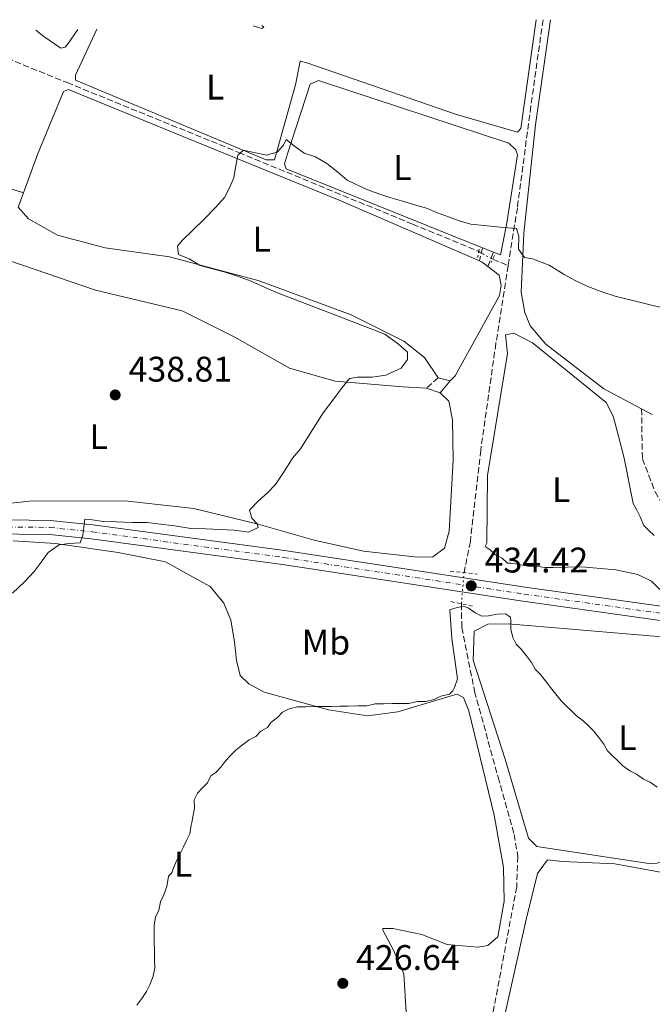
# Model space of a CAD drawing. Units: metres. Extents: x 641939 to 645408, y 4711409 to 4713759.
# Drawn here: x 643727 to 643905, y 4713452 to 4713729 of the extents above; entities that cross this region are included whole.
import ezdxf
from ezdxf.enums import TextEntityAlignment as Align

# ---------------------------------------------------------------- set-up
doc = ezdxf.new("R2010")
doc.units = ezdxf.units.M
doc.header["$MEASUREMENT"] = 0
for name, pattern in [('DGN Style 2', [1.7399219301090239, 1.043953158065414, -0.6959687720436097]), ('DGN Style 3', [2.435890702152634, 1.739921930109024, -0.6959687720436097]), ('DGN Style 4', [2.7856150101045474, 1.391937544087219, -0.6959687720436097, 0.001739921930109024, -0.6959687720436097]), ('DGN Style 5', [1.217945351076317, 0.5219765790327072, -0.6959687720436097])]:
    doc.linetypes.add(name, pattern=pattern)
for name, color, linetype, lineweight in [('Balsa-alberca', 142, 'Continuous', 0), ('Barranco lineal', 142, 'DGN Style 3', 13), ('Barranco lineal no visto', 142, 'DGN Style 5', 0), ('Camino', 7, 'DGN Style 3', 0), ('Cota de punto acotado terreno', 7, 'Continuous', 0), ('Curva de nivel intermedia', 30, 'Continuous', 0), ('Eje pista sin pavimentar', 7, 'DGN Style 4', 0), ('Etiqueta de uso rústico', 92, 'Continuous', 0), ('Línea de cambio de uso (parcela vista)', 92, 'Continuous', 0), ('Línea de pista sin pavimentar', 7, 'Continuous', 0), ('Margen derecho', 7, 'Continuous', 0), ('Pista sin pavimentar', 9, 'Continuous', 0), ('Pontón-alcantarilla (pasos de agua)', 1, 'DGN Style 2', 0), ('Punto acotado terreno (símbolo)', 7, 'Continuous', 0)]:
    doc.layers.add(name, color=color, linetype=linetype, lineweight=lineweight)
doc.styles.add('Style-Arial', font='arial.ttf')

# ---------------------------------------------------------------- blocks, each defined once
blk = doc.blocks.new('5PATER')
at = {"layer": 'Balsa-alberca', "linetype": 'Continuous', "lineweight": 0}
h = blk.add_hatch(color=51, dxfattribs=at)
edge = h.paths.add_edge_path()
edge.add_ellipse((0, 0), major_axis=(-0.1095731443231308, -0.1110710700762829), ratio=0.9994222409660317, start_angle=0, end_angle=360)

msp = doc.modelspace()

# ---------------------------------------------------------------- linework, layer by layer
at = {"layer": 'Barranco lineal', "color": 142, "linetype": 'DGN Style 3', "lineweight": 13, "elevation": 433.6300000000047, "flags": 128}
msp.add_lwpolyline([(643860.4600000001, 4713661.480000001), (643864.7999999998, 4713659.699999999)], dxfattribs=at)
at = {"layer": 'Barranco lineal', "color": 142, "linetype": 'DGN Style 3', "lineweight": 13}
for points in [[(643874.5999999996, 4713728.850000001, 436.6199999999953), (643871.1900000004, 4713704.550000001, 436.1300000000047), (643867.3799999999, 4713675.970000001, 434.6699999999983), (643864.7999999998, 4713659.699999999, 433.6300000000047)], [(643705.7699999996, 4713725.359999999, 436.0599999999977), (643740.7000000002, 4713711.189999999, 434.8399999999965), (643789.04, 4713691.539999999, 434.3600000000006), (643837.8499999996, 4713671.41, 433.6300000000047), (643856.5300000003, 4713663.689999999, 433.6300000000047)], [(643864.7999999998, 4713659.699999999, 433.6300000000047), (643861.3399999999, 4713637.84, 431.2700000000041), (643857.0800000001, 4713607.82, 431.5099999999948), (643854.1699999999, 4713582.100000001, 432), (643852.3899999997, 4713573.34, 432.2400000000052)], [(643851.6399999997, 4713564.57, 429.5599999999977), (643851.75, 4713557.91, 429.5599999999977), (643855.3700000001, 4713539.91, 428.3500000000058), (643861.9400000004, 4713515.77, 427.3699999999953), (643866.4800000006, 4713499.680000001, 426.8899999999995), (643867.5300000003, 4713493.52, 427.1300000000047), (643867.2000000002, 4713484.960000001, 427.1300000000047), (643859.7599999999, 4713445.380000001, 425.429999999993), (643843.8600000005, 4713362.75, 423.2400000000052)]]:
    msp.add_polyline3d(points, dxfattribs=at)
at = {"layer": 'Barranco lineal no visto', "color": 142, "linetype": 'DGN Style 5', "lineweight": 0, "elevation": 433.6300000000047, "flags": 128}
msp.add_lwpolyline([(643856.5300000003, 4713663.689999999), (643860.4600000001, 4713661.480000001)], dxfattribs=at)
at = {"layer": 'Barranco lineal no visto', "color": 142, "linetype": 'DGN Style 5', "lineweight": 0, "extrusion": (-0.02481879287744656, -0.2902144180469418, 0.9566397540755776), "elevation": -1383513.084933437, "flags": 128}
msp.add_lwpolyline([(239877.6169670876, 4545391.770475666), (239877.6169670876, 4545400.971443008)], dxfattribs=at)
at = {"layer": 'Camino', "color": 7, "linetype": 'DGN Style 3', "lineweight": 0, "extrusion": (0.0139763457824027, 0.06156247540977202, 0.9980053724204054), "elevation": 299618.2070186466, "flags": 128}
msp.add_lwpolyline([(415693.6339606175, -4729758.530939531), (415693.6339606175, -4729754.729203086)], dxfattribs=at)
at = {"layer": 'Camino', "color": 7, "linetype": 'DGN Style 3', "lineweight": 0, "elevation": 435.2899999999937, "flags": 128}
msp.add_lwpolyline([(643859.0399999983, 4713659.490000002), (643860.6799999991, 4713663.49)], dxfattribs=at)
at = {"layer": 'Camino', "color": 7, "linetype": 'DGN Style 3', "lineweight": 0, "extrusion": (0.04258031595545066, 0.03777704859253851, 0.9983785911630773), "elevation": 205914.9676579272, "flags": 128}
msp.add_lwpolyline([(3098682.009656863, -3603969.519152355), (3098682.009656863, -3603965.127227947)], dxfattribs=at)
at = {"layer": 'Camino', "color": 7, "linetype": 'DGN Style 3', "lineweight": 0}
msp.add_polyline3d([(643902.329999997, 4713619.430000001, 434.3600000000007), (643902.5500000005, 4713605.380000002, 434.3600000000007), (643906.1600000004, 4713596.050000003, 433.8699999999955), (643913.6799999997, 4713583.03, 433.3899999999994), (643928.4299999995, 4713569.699999999, 433.1399999999995), (643947.329999998, 4713558.369999999, 434.1199999999953)], dxfattribs=at)
at = {"layer": 'Curva de nivel intermedia', "color": 30, "linetype": 'Continuous', "lineweight": 0, "flags": 128}
for points, elevation in [([(643763.2000000004, 4713587.46), (643767.7699999993, 4713586.869999998), (643770.9100000019, 4713586.539999999), (643775.4900000017, 4713585.759999999), (643779.7699999998, 4713585.640000001), (643783.6700000003, 4713585.509999999), (643787.7600000006, 4713585.289999997), (643791.7700000005, 4713584.689999999), (643794.4999999997, 4713586.07), (643794.2000000002, 4713587.109999999), (643792.6500000012, 4713588.699999998), (643792.0499999999, 4713590.88), (643794.4800000018, 4713593.48), (643796.4246250027, 4713595.194037057), (643797.0099999999, 4713595.71), (643799.3400000011, 4713598.130000001), (643801.7599999995, 4713601.779999998), (643804.1700000013, 4713605.519999999), (643806.410000001, 4713608.220000001), (643812.7099999997, 4713618.310000001), (643815.7800000008, 4713622.26), (643818.11, 4713625.430000001), (643820.1600000019, 4713627.939999999), (643822.4300000005, 4713628.349999999), (643826.520000001, 4713628.33), (643830.4100000003, 4713628.859999998), (643834.6600000014, 4713630.839999998), (643836.5200000011, 4713633.34), (643836.480000001, 4713635.329999999), (643833.9800000018, 4713637.57), (643830.1300000007, 4713640.460000001), (643815.3000000003, 4713646.109999999), (643805.2500000009, 4713650.039999999), (643800.3700000015, 4713651.859999998), (643797.020000001, 4713653.230000001), (643796.4246250027, 4713653.510487777), (643792.5199999993, 4713655.350000001), (643788.4100000011, 4713656.8), (643785.1600000011, 4713657.890000001), (643782.0099999995, 4713658.689999999), (643778.1900000018, 4713659.769999999), (643775.02, 4713661.619999999), (643772.0499999997, 4713662.810000001), (643771.7300000021, 4713665.180000001), (643773.1300000013, 4713666.82), (643779.2100000011, 4713672.720000002), (643782.5800000017, 4713676.199999999), (643785.0100000014, 4713678.899999999), (643786.3900000005, 4713681.579999999), (643787.5800000018, 4713684.359999999), (643788.1000000003, 4713687.310000001), (643788.7100000007, 4713690.75), (643790.2999999998, 4713692.199999998), (643793.7400000021, 4713691.4), (643796.4246250027, 4713690.837679897), (643796.7000000014, 4713690.779999999), (643799.8200000017, 4713691.589999998), (643801.5899999996, 4713693.619999998), (643802.3300000017, 4713695.149999999), (643804.6400000007, 4713693.380000001), (643807.4300000002, 4713691.34), (643810.5900000008, 4713690.34), (643813.7500000013, 4713688.400000001), (643816.8400000003, 4713685.970000002), (643819.5300000014, 4713683.74), (643825.0000000009, 4713681.159999999), (643828.4400000009, 4713679.890000001), (643831.5000000009, 4713678.890000001), (643835.4100000003, 4713677.720000002), (643838.4700000002, 4713676.82), (643841.8200000008, 4713675.83), (643844.8800000007, 4713674.55), (643848.03, 4713673.460000001), (643851.2900000013, 4713672.180000001), (643854.3400000001, 4713671.369999999), (643858.0599999994, 4713670.96), (643863.4900000008, 4713670.48), (643867.1000000006, 4713670.15), (643867.8099999991, 4713667.88), (643867.6700000007, 4713664.359999999), (643869.4200000007, 4713662.01), (643871.6200000001, 4713661.579999999), (643876.3000000007, 4713659.84), (643880.5300000019, 4713657.249999999), (643883.7900000007, 4713655.4), (643887.2400000019, 4713653.839999998), (643891.4500000007, 4713652.199999998), (643894.8900000006, 4713651.109999999), (643909.3000000007, 4713647.550000001)], 435.0000000000001), ([(643725.4000000014, 4713567.539999999), (643728.7699999998, 4713570.739999998), (643731.480000001, 4713573.630000001), (643733.4300000002, 4713576.329999999), (643735.3800000015, 4713579.020000001), (643738.4900000005, 4713581.159999999), (643741.2399999998, 4713581.589999998), (643744.3700000013, 4713581.73), (643745.1, 4713583.929999999), (643745.6900000002, 4713588.41), (643747.1200000006, 4713588.34), (643750.9299999994, 4713587.739999999), (643754.6399999997, 4713587.61), (643759.1100000001, 4713587.489999999), (643763.2000000004, 4713587.46)], 435.0000000000001), ([(643771.5399999999, 4713492.239999999), (643772.4600000008, 4713494.159999999), (643773.3799999994, 4713496.07), (643774.3000000004, 4713497.99), (643775.2200000013, 4713499.91), (643775.6500000004, 4713502.289999999), (643775.7963883006, 4713503.081827624), (643776.0900000008, 4713504.67), (643776.5300000011, 4713507.060000001), (643776.4900000008, 4713509.430000001), (643777.4100000019, 4713511.350000001), (643778.810000001, 4713512.800000001), (643780.2100000002, 4713514.249999999), (643781.130000001, 4713516.17), (643782.5400000014, 4713517.139999999), (643783.9400000006, 4713518.59), (643785.3399999999, 4713520.51), (643786.7400000015, 4713521.960000001), (643788.1400000006, 4713523.409999999), (643790.0200000004, 4713524.869999998), (643791.9000000001, 4713526.319999999), (643793.7900000013, 4713527.300000001), (643795.1900000004, 4713528.749999999), (643796.4246250027, 4713529.400148273), (643797.0700000002, 4713529.739999999), (643798, 4713531.179999999), (643799.8799999999, 4713532.630000001), (643801.2800000012, 4713534.08), (643803.1699999999, 4713535.060000001), (643805.5400000014, 4713535.579999999), (643807.9100000008, 4713535.62), (643810.2900000013, 4713535.650000001), (643812.6600000005, 4713535.689999999), (643815.040000001, 4713535.73), (643817.4200000014, 4713535.77), (643819.7900000007, 4713535.81), (643822.6400000006, 4713535.859999998), (643825.0200000011, 4713535.890000001), (643827.3900000004, 4713536.409999998), (643829.7700000008, 4713536.449999999), (643832.1400000001, 4713536.489999999), (643834.5200000006, 4713536.519999999), (643836.8899999999, 4713536.560000001), (643839.2600000014, 4713537.079999999), (643841.6399999997, 4713537.119999999), (643844.0100000012, 4713537.630000002), (643845.890000001, 4713538.609999998), (643848.2600000004, 4713539.119999997), (643849.2000000012, 4713540.09), (643849.6600000019, 4713541.050000001), (643850.5700000015, 4713543.439999999), (643848.9599999998, 4713554.82), (643848.3499999996, 4713562.890000002), (643849.7700000012, 4713563.390000001), (643852.1400000006, 4713563.91), (643853.570000001, 4713563.460000001), (643855.490000001, 4713562.06), (643857.4100000011, 4713561.140000001), (643859.310000001, 4713561.17), (643861.6800000003, 4713561.689999999), (643864.0600000008, 4713561.720000001), (643865.5000000002, 4713560.800000001), (643865.5100000014, 4713559.849999999), (643865.5499999993, 4713557.470000001), (643866.0700000002, 4713555.100000001), (643867.0500000014, 4713553.220000001), (643868.4999999999, 4713551.809999999), (643869.9500000004, 4713549.939999999), (643871.41, 4713548.060000001), (643872.3900000014, 4713546.17), (643873.8399999996, 4713544.769999999), (643875.3000000014, 4713542.890000001), (643876.7499999999, 4713541.009999999), (643878.2100000017, 4713539.140000001), (643879.6700000013, 4713537.260000001), (643881.1200000019, 4713535.859999998), (643882.5700000003, 4713534.449999998), (643884.0099999999, 4713533.050000002), (643885.9400000009, 4713531.659999999), (643887.3899999993, 4713530.249999999), (643888.8400000001, 4713528.850000001), (643890.2900000006, 4713526.970000001), (643891.7500000002, 4713525.09), (643892.7300000014, 4713523.21), (643894.1799999998, 4713521.810000001), (643895.6300000005, 4713520.4), (643897.0800000011, 4713518.999999999), (643899.0000000012, 4713517.609999998), (643900.9200000011, 4713516.689999999), (643902.8400000011, 4713515.289999999), (643904.7600000012, 4713514.37), (643906.6800000012, 4713512.98)], 430), ([(643760.3100000003, 4713451.65), (643761.7099999996, 4713453.57), (643763.1, 4713455.5), (643764.0200000008, 4713457.42), (643764.9300000005, 4713459.809999999), (643765.3700000008, 4713462.189999999), (643765.3300000007, 4713464.57), (643765.2900000003, 4713466.939999999), (643765.2500000001, 4713469.319999999), (643765.2200000011, 4713471.699999998), (643765.1800000009, 4713474.069999999), (643765.61, 4713476.460000001), (643766.5300000008, 4713478.369999997), (643766.9700000011, 4713480.76), (643767.8899999999, 4713482.670000001), (643768.7999999997, 4713485.069999998), (643769.230000001, 4713487.92), (643770.1699999997, 4713488.890000001), (643770.6200000013, 4713490.319999999), (643771.5399999999, 4713492.239999999)], 430)]:
    msp.add_lwpolyline(points, dxfattribs=dict(at, elevation=elevation))
at = {"layer": 'Eje pista sin pavimentar', "color": 7, "linetype": 'DGN Style 4', "lineweight": 0}
msp.add_polyline3d([(643395.3199999987, 4713566.26, 439.8699999999955), (643413.8799999974, 4713565.140000002, 439.8699999999955), (643431.5100000007, 4713562.570000002, 440.3600000000007), (643452.9699999986, 4713558.170000001, 440.850000000006), (643485.8900000005, 4713550.62, 441.8200000000071), (643511.1700000004, 4713545.800000001, 441.8200000000071), (643529.729999999, 4713544.2, 442.0599999999978), (643546.379999999, 4713544.000000002, 442.0599999999978), (643560.6000000014, 4713546.130000002, 442.0599999999978), (643574.8399999995, 4713547.790000003, 442.0599999999978), (643615.0599999971, 4713559.370000001, 443.5200000000041), (643656.2299999992, 4713570.980000001, 440.070000000007), (643702.1399999999, 4713583.130000001, 438.1699999999983), (643718.2499999988, 4713586.250000001, 437.1900000000026), (643735.8399999996, 4713586.060000001, 435.9799999999959), (643747.7499999986, 4713584.830000003, 434.9999999999999), (643801.5799999986, 4713577.620000001, 434.7599999999949), (643869.260000002, 4713567.310000002, 434.5200000000041), (643984.5599999971, 4713551.120000001, 438.4100000000035)], dxfattribs=at)
at = {"layer": 'Línea de cambio de uso (parcela vista)', "color": 92, "linetype": 'Continuous', "lineweight": 0, "extrusion": (0.01609943669932101, 0.04365424179569177, 0.9989169711798914), "elevation": 216572.4866908297, "flags": 128}
msp.add_lwpolyline([(1027032.966249188, -4640198.187358227), (1027032.966249188, -4640201.196278297)], dxfattribs=at)
at = {"layer": 'Línea de cambio de uso (parcela vista)', "color": 92, "linetype": 'Continuous', "lineweight": 0, "extrusion": (0.002761807389015957, -0.001106493344924494, 0.9999955740364174), "elevation": -3002.000025530794, "flags": 128}
msp.add_lwpolyline([(643857.0218959613, 4713663.053841537), (643853.901880242, 4713664.303842303)], dxfattribs=at)
at = {"layer": 'Línea de cambio de uso (parcela vista)', "color": 92, "linetype": 'Continuous', "lineweight": 0, "extrusion": (-0.09632347910951249, -0.2498467637977868, 0.9634824243295839), "elevation": -1239291.715414342, "flags": 128}
msp.add_lwpolyline([(-1094853.736965736, 4460785.065935022), (-1094852.940721219, 4460785.028589759), (-1094851.01469816, 4460784.431065551)], dxfattribs=at)
at = {"layer": 'Línea de cambio de uso (parcela vista)', "color": 92, "linetype": 'Continuous', "lineweight": 0, "extrusion": (-0.0694230906465055, 0.01865097957348739, 0.997412941286625), "elevation": 43648.89091804366, "flags": 128}
msp.add_lwpolyline([(-4719258.827192178, -599595.0232682016), (-4719258.827192178, -599598.5010548546)], dxfattribs=at)
at = {"layer": 'Línea de cambio de uso (parcela vista)', "color": 92, "linetype": 'Continuous', "lineweight": 0, "extrusion": (0.1665928312485164, -0.05915567894801099, 0.9842496808355099), "elevation": -171151.1502621989, "flags": 128}
msp.add_lwpolyline([(4657340.627907643, 955343.5867062181), (4657340.627907643, 955339.4573721315)], dxfattribs=at)
at = {"layer": 'Línea de cambio de uso (parcela vista)', "color": 92, "linetype": 'Continuous', "lineweight": 0, "extrusion": (-0.03100722721756064, 0.01642767005163256, 0.9993841521241735), "elevation": 57902.68112827971, "flags": 128}
msp.add_lwpolyline([(-4466615.849717012, -1636706.650890818), (-4466615.849717012, -1636703.231124745)], dxfattribs=at)
at = {"layer": 'Línea de cambio de uso (parcela vista)', "color": 92, "linetype": 'Continuous', "lineweight": 0}
for points in [[(643749.0700000003, 4713726.25, 436.0800000000018), (643743.0999999996, 4713713.32, 436.320000000007), (643743.1200000001, 4713711.890000001, 436.320000000007), (643796.7300000006, 4713689.470000001, 435.8399999999965), (643797.6799999997, 4713689.49, 435.8399999999965), (643799.1100000005, 4713689.51, 435.8399999999965), (643804.9500000002, 4713710.52, 436.570000000007), (643806.2599999999, 4713717.199999999, 436.570000000007), (643808.1699999999, 4713716.75, 436.570000000007), (643850.2400000002, 4713702.220000001, 436.570000000007), (643867.4400000004, 4713697.27, 436.8099999999977), (643868.3700000001, 4713698.24, 436.8099999999977), (643872.6399999997, 4713728.810000001, 436.9900000000052)], [(643876.75, 4713728.890000001, 437.3099999999977), (643872.4800000006, 4713699.350000001, 436.5800000000018), (643869.1699999999, 4713668.869999999, 434.8800000000047), (643868.4900000002, 4713652.220000001, 435.3600000000006), (643869.5300000003, 4713646.529999999, 435.3600000000006), (643871.0199999996, 4713642.75, 434.8800000000047), (643875.3799999999, 4713637.59, 434.3899999999995), (643891.75, 4713625.029999999, 434.3899999999995), (643902.3300000001, 4713619.430000001, 434.7899999999936)], [(643743.7199999997, 4713726.140000001, 436.0800000000018), (643741.0099999999, 4713722.17, 435.8800000000047), (643740.1500000004, 4713721.16, 435.8500000000058), (643738.9699999997, 4713720.92, 435.8800000000047), (643734.2100000001, 4713724.17, 435.8800000000047), (643731.8799999999, 4713725.9, 435.9900000000052)], [(643793.0599999997, 4713727.16, 436.3099999999977), (643795.5, 4713726.430000001, 436.4199999999983), (643796.0199999996, 4713726.75, 436.5500000000029), (643795.4800000006, 4713727.210000001, 436.5899999999965)], [(643857.5599999997, 4713664.74, 435.429999999993), (643802.3499999996, 4713686.92, 435.6600000000035), (643801.8600000005, 4713688.33, 435.6600000000035), (643802.7599999999, 4713691.199999999, 435.6600000000035), (643809.0999999996, 4713710.800000001, 436.1399999999995), (643811.4600000001, 4713711.779999999, 436.1399999999995), (643864.9900000002, 4713694.119999999, 436.1399999999995), (643866.9199999999, 4713692.24, 436.1399999999995), (643867.4199999999, 4713690.83, 436.1399999999995), (643864.4000000004, 4713671.76, 435.8999999999942), (643863.5300000003, 4713666.99, 435.8999999999942), (643862.6500000004, 4713662.699999999, 435.4100000000035), (643860.6799999997, 4713663.49, 435.4199999999983)], [(643728.4199999999, 4713680.199999999, 437.1600000000035), (643732.4100000003, 4713691.01, 436.6300000000047), (643739.7300000006, 4713708.720000001, 436.6300000000047), (643741.1399999997, 4713709.220000001, 436.6300000000047), (643774.6399999997, 4713695.5, 436.1399999999995), (643817.2300000006, 4713678.130000001, 436.1399999999995), (643856.7199999997, 4713661.039999999, 435.6699999999983)], [(643845.1399999997, 4713628.189999999, 433.9499999999971), (643841.25, 4713633.83, 433.9499999999971), (643835.4699999997, 4713638.49, 434.679999999993), (643820.6100000005, 4713645.859999999, 434.929999999993), (643794.79, 4713655.42, 435.6600000000035), (643769.4800000006, 4713662.140000001, 435.6600000000035), (643751.3799999999, 4713664.699999999, 436.6300000000047), (643738.0099999999, 4713668.279999999, 436.1399999999995), (643729.8499999996, 4713672.9, 436.3899999999995), (643726.9400000004, 4713676.180000001, 437.3600000000006), (643727.3799999999, 4713677.380000001, 437.3000000000029)], [(643720.9900000002, 4713662.300000001, 440.2799999999989), (643748.7199999997, 4713652.77, 439.7899999999936), (643773.0599999997, 4713646.980000001, 438.820000000007), (643787.9100000003, 4713639.619999999, 438.3300000000018), (643803.2699999996, 4713630.84, 436.8699999999953), (643816.1600000003, 4713627.24, 435.1699999999983), (643835.2000000002, 4713625.65, 434.4400000000023), (643841.8600000005, 4713625.279999999, 433.9499999999971)], [(643859.04, 4713659.49, 435.5), (643862.2599999999, 4713656.99, 435.1699999999983), (643862.79, 4713654.15, 434.679999999993), (643862.3600000005, 4713651.289999999, 434.679999999993), (643849.8899999997, 4713628.74, 434.1999999999971), (643848.4900000002, 4713627.289999999, 434.1999999999971)], [(643866.4000000004, 4713640.710000001, 432.6600000000035), (643864.0300000003, 4713640.199999999, 432.6600000000035), (643864.5899999999, 4713634.980000001, 432.8999999999942), (643858.9699999997, 4713600.66, 432.6600000000035), (643858.7999999998, 4713581.640000001, 432.6600000000035), (643858.3399999999, 4713580.680000001, 432.6600000000035), (643859.7800000003, 4713579.76, 432.6600000000035), (643861.2300000006, 4713578.359999999, 432.6600000000035), (643863.1500000004, 4713577.439999999, 432.6600000000035), (643864.5999999996, 4713576.029999999, 432.6600000000035), (643865.5499999998, 4713576.050000001, 432.6600000000035), (643867.9299999997, 4713575.609999999, 432.6600000000035), (643870.3200000003, 4713575.180000001, 432.6600000000035), (643872.6900000004, 4713575.210000001, 432.4100000000035), (643875.0800000001, 4713574.779999999, 432.4100000000035), (643877.4500000002, 4713574.82, 432.4100000000035), (643885.5300000003, 4713574.949999999, 432.1699999999983), (643895.0499999998, 4713574.15, 432.1699999999983), (643901.25, 4713572.83, 432.8999999999942), (643905.0899999999, 4713570.99, 433.3899999999995), (643907.5, 4713568.65, 433.1399999999995)], [(643905.8300000001, 4713583.83, 432.6600000000035), (643904.3799999999, 4713585.24, 432.6600000000035), (643902.9299999997, 4713586.640000001, 432.6600000000035), (643901.9400000004, 4713589, 432.6600000000035), (643900.9600000001, 4713590.890000001, 432.6600000000035), (643899.9800000006, 4713592.77, 432.8999999999942), (643897.3899999997, 4713605.560000001, 433.3899999999995), (643895.8700000001, 4713611.720000001, 433.1399999999995), (643894.3499999996, 4713617.4, 433.8699999999953), (643892.3899999997, 4713621.17, 432.8999999999942), (643871.6699999999, 4713637.949999999, 433.1399999999995), (643866.4000000004, 4713640.710000001, 432.6600000000035)], [(643845.6900000004, 4713623.92, 433.2200000000012), (643848.0999999996, 4713621.58, 433.2200000000012), (643849.1399999997, 4713616.369999999, 433.2200000000012), (643849.3200000003, 4713604.960000001, 433.2200000000012), (643848.2199999997, 4713584.980000001, 432.7400000000052), (643846.8700000001, 4713580.199999999, 432.7400000000052), (643843.5899999999, 4713577.77, 432.7400000000052), (643839.3099999997, 4713577.699999999, 432.7400000000052), (643824.0700000003, 4713579.359999999, 433.4700000000012), (643810.2300000006, 4713582.460000001, 434.679999999993), (643794.4699999997, 4713586.960000001, 436.1399999999995), (643776.3399999999, 4713591.42, 437.1199999999953), (643757.7599999999, 4713593.49, 437.8500000000058), (643731.1399999997, 4713593.539999999, 438.5800000000018), (643693.1699999999, 4713589.59, 440.2799999999989)], [(643725.5599999997, 4713582.32, 436.6199999999953), (643737.4600000001, 4713581.560000001, 435.3999999999942), (643755.0899999999, 4713578.99, 435.1600000000035), (643768.4400000004, 4713576.359999999, 434.429999999993), (643775.1600000003, 4713572.67, 434.6699999999983), (643780.9199999999, 4713569.430000001, 433.9400000000023), (643784.7999999998, 4713564.74, 433.4600000000065), (643786.7699999996, 4713560.02, 433.2100000000065), (643787.8300000001, 4713553.859999999, 432.9700000000012), (643788.3899999997, 4713548.640000001, 432.2400000000052), (643789.4100000003, 4713544.369999999, 432), (643791.8200000003, 4713542.039999999, 432), (643796.1399999997, 4713539.730000001, 431.75), (643814.2800000003, 4713534.800000001, 431.0200000000041), (643825.2400000002, 4713533.07, 430.0500000000029)], [(643904.3600000005, 4713491.57, 429.8099999999977), (643872.9000000004, 4713496.289999999, 428.5899999999965), (643870.4900000002, 4713498.630000001, 427.6199999999953), (643869.1809, 4713503.081800001, 427.8141999999935), (643863.9500000002, 4713520.869999999, 428.5899999999965), (643854.9400000004, 4713548.77, 430.0500000000029), (643855.2800000003, 4713556.850000001, 430.0500000000029), (643859.0499999998, 4713558.82, 430.2899999999936), (643864.7599999999, 4713558.91, 430.5399999999936), (643935.6799999997, 4713552.930000001, 433.9400000000023), (643940.9299999997, 4713552.07, 433.9400000000023), (643942.8499999996, 4713550.67, 433.9400000000023), (643944.2999999998, 4713549.27, 433.9400000000023), (643944.8200000003, 4713546.430000001, 433.9400000000023), (643944.4000000004, 4713543.09, 433.6999999999971), (643944, 4713538.33, 433.2100000000065), (643936.0999999996, 4713527.27, 432.7299999999959), (643923.5300000003, 4713510.9, 431.2700000000041), (643917.7326999997, 4713503.081800001, 430.7390000000014), (643912.8300000001, 4713496.470000001, 430.2899999999936), (643909.0899999999, 4713492.600000001, 429.8099999999977), (643906.7300000006, 4713491.609999999, 429.8099999999977), (643904.3600000005, 4713491.57, 429.8099999999977)], [(643825.2400000002, 4713533.07, 430.0500000000029), (643833.7800000003, 4713534.16, 429.8099999999977), (643850.3399999999, 4713539.189999999, 429.320000000007), (643852.2599999999, 4713538.27, 428.8300000000018), (643853.7400000002, 4713534.49, 428.5899999999965), (643860.8799999999, 4713505.130000001, 427.8600000000006), (643861.2437000005, 4713503.081800001, 427.7247999999963), (643863.4900000002, 4713490.430000001, 426.8899999999995), (643863.6500000004, 4713480.930000001, 426.6399999999995), (643861.9100000003, 4713470.92, 426.3999999999942), (643859.0899999999, 4713468.5, 426.3999999999942), (643856.25, 4713467.970000001, 426.6399999999995), (643847.6799999997, 4713468.789999999, 426.6399999999995), (643840.5099999999, 4713471.52, 426.3999999999942), (643832.4000000004, 4713473.289999999, 426.8899999999995), (643829.54, 4713473.24, 426.8899999999995), (643829.5499999998, 4713472.77, 426.8899999999995), (643832.5, 4713467.109999999, 427.1300000000047), (643835.4600000001, 4713460.51, 426.6399999999995), (643836.1100000005, 4713449.58, 426.1600000000035)], [(643917.0999999996, 4713351.07, 428.8300000000018), (643903.2699999996, 4713353.699999999, 427.3699999999953), (643889.5199999996, 4713351.57, 426.1600000000035), (643876.2300000006, 4713350.4, 426.1600000000035), (643868.5899999999, 4713352.180000001, 425.6699999999983), (643847.0700000003, 4713360.390000001, 423.7200000000012), (643847.5099999999, 4713362.300000001, 423.7200000000012), (643854.0700000003, 4713397.58, 425.9100000000035), (643857.9699999997, 4713420.460000001, 425.6699999999983), (643859.7100000001, 4713430.480000001, 426.3999999999942), (643869.9100000003, 4713475.800000001, 427.6199999999953), (643873.0300000003, 4713488.689999999, 427.8600000000006), (643875.8200000003, 4713492.539999999, 427.8600000000006), (643880.0999999996, 4713492.130000001, 427.8600000000006), (643894.8499999996, 4713491.42, 428.5899999999965), (643909.1500000004, 4713488.800000001, 429.8099999999977)]]:
    msp.add_polyline3d(points, dxfattribs=at)
at = {"layer": 'Línea de pista sin pavimentar', "color": 7, "linetype": 'Continuous', "lineweight": 0}
for points in [[(643947.329999998, 4713558.369999999, 437.1399999999995), (643869.5500000004, 4713569.290000003, 434.5200000000041), (643801.8599999979, 4713579.600000001, 434.7599999999949), (643747.9899999979, 4713586.820000002, 434.9999999999999), (643735.9499999991, 4713588.060000001, 435.9799999999959), (643718.07, 4713588.250000002, 437.1900000000026), (643701.6900000006, 4713585.08, 438.1699999999983), (643655.6999999996, 4713572.910000001, 440.3600000000007), (643614.5100000018, 4713561.290000001, 443.5200000000041), (643574.4400000017, 4713549.76, 442.0599999999978), (643560.3399999999, 4713548.109999999, 442.0599999999978), (643546.2399999981, 4713546, 442.0599999999978)], [(643577.3999999987, 4713546.440000001, 442.1399999999994), (643615.6099999992, 4713557.450000001, 443.5200000000041), (643656.7600000012, 4713569.050000002, 440.3600000000007), (643702.589999999, 4713581.180000001, 438.1699999999983), (643718.4299999997, 4713584.250000001, 437.1900000000026), (643735.7300000001, 4713584.060000001, 435.9799999999959), (643747.5100000016, 4713582.84, 434.9999999999999), (643801.3000000013, 4713575.640000001, 434.7599999999949), (643868.9699999993, 4713565.33, 434.5200000000041), (643984.28, 4713549.140000001, 438.4100000000035), (644094.7399999981, 4713532.880000002, 441.0899999999965), (644121.2600000009, 4713526.710000004, 440.3600000000007), (644151.7600000021, 4713515.369999999, 438.6499999999942), (644214.8999999971, 4713492.619999999, 434.2700000000042), (644239.2600000005, 4713483.990000002, 434.5200000000041), (644297.6299999978, 4713461.640000002, 437.1900000000026), (644315.6000000008, 4713455.52, 438.8300000000018)]]:
    msp.add_polyline3d(points, dxfattribs=at)
at = {"layer": 'Margen derecho', "color": 7, "linetype": 'Continuous', "lineweight": 0, "extrusion": (0.03640500643080684, 0.04381602562095607, 0.998376097172582), "elevation": 230404.598433405, "flags": 128}
msp.add_lwpolyline([(2517076.68078279, -4030392.288497472), (2517076.68078279, -4030387.89994418)], dxfattribs=at)
at = {"layer": 'Margen derecho', "color": 7, "linetype": 'Continuous', "lineweight": 0}
msp.add_polyline3d([(643639.739999998, 4713718.820000002, 437.229999999996), (643655.2800000014, 4713714.300000003, 437.229999999996), (643662.260000002, 4713710.449999999, 437.229999999996), (643669.5199999996, 4713704.369999999, 437.229999999996), (643684.2199999981, 4713695.220000001, 437.229999999996), (643694.0899999987, 4713691.180000001, 437.229999999996), (643728.4200000011, 4713680.2, 436.9900000000052)], dxfattribs=at)
at = {"layer": 'Pista sin pavimentar', "color": 9, "linetype": 'Continuous', "lineweight": 0}
for points in [[(643395.3599999994, 4713568.26, 439.8699999999953), (643414.0799999991, 4713567.130000001, 439.8699999999953), (643431.86, 4713564.54, 440.3600000000006), (643453.3900000014, 4713560.119999999, 440.8500000000058), (643486.3, 4713552.579999999, 441.820000000007), (643511.4400000013, 4713547.779999998, 441.820000000007), (643529.829999998, 4713546.2, 442.0599999999977), (643546.2399999986, 4713545.999999999, 442.0500000000029), (643560.3400000003, 4713548.109999999, 442.0599999999977), (643574.4400000023, 4713549.759999999, 442.0599999999977), (643614.5100000022, 4713561.29, 443.5200000000041), (643655.7000000001, 4713572.910000001, 440.3600000000006), (643701.690000001, 4713585.079999999, 438.1699999999983), (643718.0700000004, 4713588.250000001, 437.1900000000023), (643735.9499999996, 4713588.060000001, 435.9799999999959), (643747.9899999984, 4713586.82, 435), (643801.8599999985, 4713579.600000001, 434.7599999999948), (643869.5500000009, 4713569.290000002, 434.5200000000041), (643947.3299999986, 4713558.369999998, 434.1199999999953)], [(643984.2800000005, 4713549.140000001, 438.4100000000035), (643868.9699999997, 4713565.329999999, 434.5200000000041), (643801.3000000018, 4713575.640000001, 434.7599999999948), (643747.5100000022, 4713582.84, 435), (643735.7300000006, 4713584.06, 435.9799999999959), (643718.4300000003, 4713584.25, 437.1900000000023), (643702.5899999995, 4713581.179999999, 438.1699999999983), (643656.7600000016, 4713569.050000001, 440.3600000000006), (643615.6099999996, 4713557.45, 443.5200000000041), (643577.3999999993, 4713546.439999999, 441.4100000000035), (643575.2399999979, 4713545.82, 442.0599999999977), (643573.6099999985, 4713545.630000001, 441.4100000000035), (643560.8599999989, 4713544.15, 442.0599999999977), (643546.5200000004, 4713542, 442.0599999999977), (643529.629999999, 4713542.199999999, 442.0599999999977), (643510.8999999983, 4713543.82, 441.820000000007), (643485.4799999997, 4713548.659999999, 441.820000000007), (643452.550000001, 4713556.220000001, 440.8500000000058), (643431.1600000004, 4713560.600000001, 440.3600000000006), (643413.6799999991, 4713563.149999999, 439.8699999999953), (643395.2800000012, 4713564.260000001, 439.8699999999953)]]:
    msp.add_polyline3d(points, dxfattribs=at)
at = {"layer": 'Pontón-alcantarilla (pasos de agua)', "color": 1, "linetype": 'DGN Style 2', "lineweight": 0, "flags": 128}
for points, elevation in [([(643856.6600000003, 4713664.369999999), (643856.2199999997, 4713661.980000001)], 434.9400000000023), ([(643860.9699999997, 4713662.529999999), (643860.0499999998, 4713660.619999999)], 434.9400000000023), ([(643848.5, 4713573.76), (643856.1200000001, 4713572.939999999)], 431.8399999999965)]:
    msp.add_lwpolyline(points, dxfattribs=dict(at, elevation=elevation))
at = {"layer": 'Pontón-alcantarilla (pasos de agua)', "color": 1, "linetype": 'DGN Style 2', "lineweight": 0, "extrusion": (0.1118235684860577, -0.02398795904546473, 0.9934385070812775), "elevation": -40642.11181577266, "flags": 128}
msp.add_lwpolyline([(4743761.465740086, 356810.3442333794), (4743761.465740086, 356803.9613030176)], dxfattribs=at)

# ---------------------------------------------------------------- block references
at = {"layer": 'Punto acotado terreno (símbolo)', "color": 7, "linetype": 'Continuous', "lineweight": 0, "xscale": 10, "yscale": 10, "zscale": 10}
for p in [(643754.260000002, 4713623.33, 438.8099999999982), (643854.4200000004, 4713569.640000002, 434.4199999999987), (643818.2799999998, 4713457.820000002, 426.6399999999995)]:
    msp.add_blockref('5PATER', p, dxfattribs=at)

# ---------------------------------------------------------------- texts
at = {"layer": 'Cota de punto acotado terreno', "color": 7, "linetype": 'Continuous', "lineweight": 0, "style": 'Style-Arial'}
for s, p in [('438.81', (643758.0100000009, 4713627.08, 438.8099999999977)), ('434.42', (643858.1700000016, 4713573.390000002, 434.4199999999983)), ('426.64', (643822.030000001, 4713461.569999999, 426.6399999999995))]:
    msp.add_text(s, height=7.000000000000002, dxfattribs=at).set_placement(p)
at = {"layer": 'Etiqueta de uso rústico', "color": 92, "linetype": 'Continuous', "lineweight": 0, "style": 'Style-Arial'}
for s, p in [('L', (643782.3713906148, 4713709.93998, 435.6000000000058)), ('L', (643835.0514203795, 4713687.300010002, 435.3999999999942)), ('L', (643795.4414203799, 4713667.160010001, 435.6999999999971)), ('L', (643749.6314203776, 4713611.580010001, 438.6300000000047)), ('L', (643879.7114203809, 4713596.700009999, 432.8899999999995)), ('Mb', (643813.5302462439, 4713553.780009999, 432.2400000000052)), ('L', (643898.3414203788, 4713526.930010001, 430.3999999999942)), ('L', (643773.39142038, 4713491.33001, 429.9400000000023))]:
    msp.add_text(s, height=7.000000000000002, dxfattribs=at).set_placement(p, align=Align.MIDDLE_CENTER)

doc.saveas('drawing.dxf')
